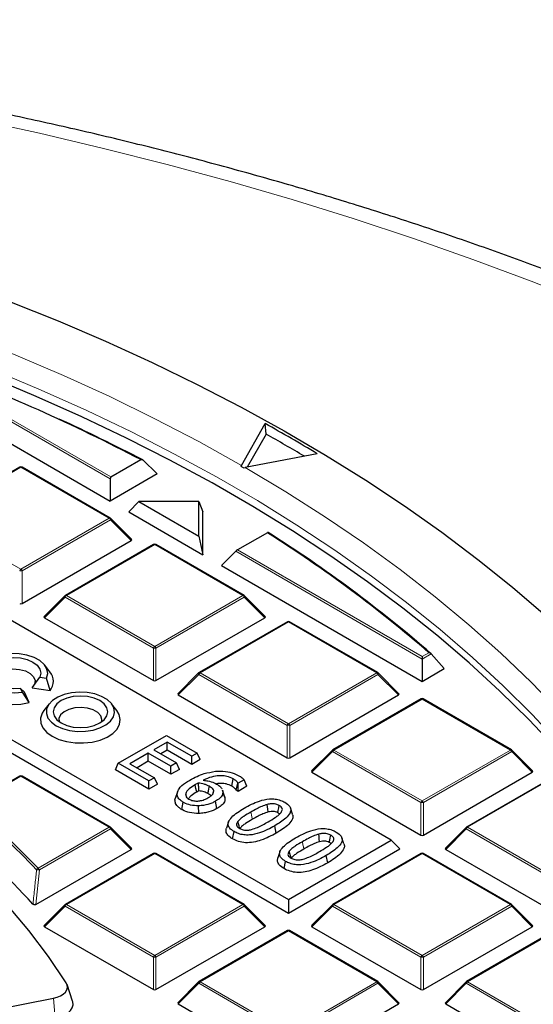
# Model space of a CAD drawing. Units: millimetres. Extents: x -32 to 420, y -29 to 357.
# Drawn here: x 336 to 350, y 210 to 237 of the extents above; entities that cross this region are included whole.
import ezdxf

# ---------------------------------------------------------------- set-up
doc = ezdxf.new("R2010")
doc.units = ezdxf.units.MM

msp = doc.modelspace()

# ---------------------------------------------------------------- linework, layer by layer
at = {"color": 8, "linetype": 'Continuous', "lineweight": 18}
for p, q in [((338.7775, 224.6651), (333.7076, 227.5919)), ((333.7776, 227.6152), (338.8008, 224.7153)), ((336.3531, 224.9773), (333.9526, 223.5915)), ((338.7537, 223.5915), (336.3531, 224.9773)), ((333.9526, 223.5915), (336.3531, 222.2057)), ((336.3531, 222.2057), (338.7537, 223.5915)), ((338.7887, 223.548), (336.3881, 222.1621)), ((339.3486, 222.9881), (338.7887, 223.548)), ((339.9897, 222.878), (337.5891, 221.4922)), ((342.3903, 221.4922), (339.9897, 222.878)), ((347.2628, 219.7666), (342.1929, 222.6934)), ((342.2395, 222.7302), (347.2628, 219.8304)), ((336.3881, 222.1621), (336.3881, 221.279)), ((337.5541, 221.4486), (336.9942, 220.8887)), ((339.9547, 220.0628), (337.5541, 221.4486)), ((337.5891, 221.4922), (339.9897, 220.1063)), ((339.9897, 220.1063), (342.3903, 221.4922)), ((342.4253, 221.4486), (340.0247, 220.0628)), ((342.9852, 220.8887), (342.4253, 221.4486)), ((343.6262, 220.7787), (341.2256, 219.3928)), ((346.0268, 219.3928), (343.6262, 220.7787)), ((339.9547, 219.1797), (339.9547, 220.0628)), ((340.0247, 220.0628), (340.0247, 219.1797)), ((347.2628, 219.8304), (347.4482, 219.9374)), ((347.5118, 219.9104), (347.2628, 219.7666)), ((341.1907, 219.3493), (340.6308, 218.7894)), ((343.5912, 217.9635), (341.1907, 219.3493)), ((341.2256, 219.3928), (343.6262, 218.007)), ((343.6262, 218.007), (346.0268, 219.3928)), ((346.0618, 219.3493), (343.6612, 217.9635)), ((346.6217, 218.7894), (346.0618, 219.3493)), ((347.2628, 218.6793), (344.8622, 217.2935)), ((349.6634, 217.2935), (347.2628, 218.6793)), ((343.5912, 217.0803), (343.5912, 217.9635)), ((343.6612, 217.9635), (343.6612, 217.0803)), ((344.8272, 217.25), (344.2673, 216.6901)), ((347.2278, 215.8641), (344.8272, 217.25)), ((344.8622, 217.2935), (347.2628, 215.9077)), ((347.2628, 215.9077), (349.6634, 217.2935)), ((349.6984, 217.25), (347.2978, 215.8641)), ((350.2583, 216.6901), (349.6984, 217.25)), ((336.3531, 216.58), (334.9842, 215.7897)), ((338.7537, 215.1942), (336.3531, 216.58)), ((350.8067, 216.5265), (348.4987, 215.1942)), ((347.2278, 214.981), (347.2278, 215.8641)), ((347.2978, 215.8641), (347.2978, 214.981)), ((336.8201, 214.0779), (338.7537, 215.1942)), ((348.4987, 215.1942), (350.8993, 213.8083)), ((338.7887, 215.1506), (336.8551, 214.0344)), ((339.3486, 214.5907), (338.7887, 215.1506)), ((348.4638, 215.1506), (347.9039, 214.5907)), ((350.8643, 213.7648), (348.4638, 215.1506)), ((339.9897, 214.4807), (337.5891, 213.0948)), ((342.3903, 213.0948), (339.9897, 214.4807)), ((347.2628, 214.4807), (344.8622, 213.0948)), ((349.6634, 213.0948), (347.2628, 214.4807)), ((336.8551, 214.0344), (336.7591, 213.0958)), ((337.5541, 213.0513), (336.9942, 212.4914)), ((339.9547, 211.6655), (337.5541, 213.0513)), ((337.5891, 213.0948), (339.9897, 211.709)), ((339.9897, 211.709), (342.3903, 213.0948)), ((342.4253, 213.0513), (340.0247, 211.6655)), ((342.9852, 212.4914), (342.4253, 213.0513)), ((344.8272, 213.0513), (344.2673, 212.4914)), ((347.2278, 211.6655), (344.8272, 213.0513)), ((344.8622, 213.0948), (347.2628, 211.709)), ((347.2628, 211.709), (349.6634, 213.0948)), ((349.6984, 213.0513), (347.2978, 211.6655)), ((350.2583, 212.4914), (349.6984, 213.0513)), ((343.6262, 212.3813), (341.2256, 210.9955)), ((346.0268, 210.9955), (343.6262, 212.3813)), ((350.8993, 212.3813), (348.4987, 210.9955)), ((339.9547, 210.7823), (339.9547, 211.6655)), ((340.0247, 211.6655), (340.0247, 210.7823)), ((347.2278, 210.7823), (347.2278, 211.6655)), ((347.2978, 211.6655), (347.2978, 210.7823)), ((341.1907, 210.952), (340.6308, 210.392)), ((343.5912, 209.5661), (341.1907, 210.952)), ((341.2256, 210.9955), (343.6262, 209.6097)), ((343.6262, 209.6097), (346.0268, 210.9955)), ((346.0618, 210.952), (343.6612, 209.5661)), ((346.6217, 210.392), (346.0618, 210.952)), ((348.4638, 210.952), (347.9039, 210.392)), ((350.8643, 209.5661), (348.4638, 210.952)), ((348.4987, 210.9955), (350.8993, 209.6097)), ((337.2351, 210.548), (337.2843, 209.9977))]:
    msp.add_line(p, q, dxfattribs=at)
at = {"color": 7, "linetype": 'Continuous', "lineweight": 25}
for p, q in [((346.4234, 214.8442), (325.4435, 226.9557)), ((333.3227, 227.2069), (338.7775, 224.0579)), ((342.346, 225.0303), (342.995, 226.1635)), ((343.0178, 225.8772), (342.995, 226.1635)), ((343.0178, 225.8772), (342.5055, 224.9828)), ((322.6463, 225.3409), (343.6262, 213.2294)), ((344.4099, 225.3475), (342.4475, 224.9717)), ((322.413, 225.1076), (343.6262, 212.8615)), ((338.8008, 224.7153), (339.6158, 225.1858)), ((340.0573, 224.7967), (339.6631, 225.1763)), ((336.3246, 224.9802), (333.924, 223.5943)), ((338.7823, 223.5943), (336.3817, 224.9802)), ((342.346, 225.0303), (342.3331, 225.0059)), ((342.4077, 224.9629), (342.4475, 224.9717)), ((340.0573, 224.7967), (338.7775, 224.0579)), ((338.7775, 224.6651), (338.7775, 224.0579)), ((339.5598, 224.05), (339.2826, 223.7664)), ((339.5598, 224.05), (341.1881, 223.11)), ((341.1881, 224.05), (339.5598, 224.05)), ((341.1881, 223.11), (341.1881, 224.05)), ((341.1881, 224.05), (341.3029, 223.7664)), ((339.2826, 223.7664), (341.3029, 222.6001)), ((341.3029, 222.6001), (341.3029, 223.7664)), ((339.3576, 223.0217), (338.7941, 223.5852)), ((343.0545, 223.2007), (342.2395, 222.7302)), ((336.3881, 221.279), (339.3486, 222.9881)), ((341.1881, 223.11), (341.3029, 222.6001)), ((339.9611, 222.8808), (337.5605, 221.495)), ((342.4188, 221.495), (340.0183, 222.8808)), ((341.808, 222.3085), (342.1929, 222.6934)), ((341.808, 222.3085), (347.2628, 219.1595)), ((337.5487, 221.4859), (336.9852, 220.9224)), ((342.9942, 220.9224), (342.4307, 221.4859)), ((336.9942, 220.8887), (339.9547, 219.1797)), ((340.0247, 219.1797), (342.9852, 220.8887)), ((343.5977, 220.7815), (341.1971, 219.3957)), ((346.0554, 219.3957), (343.6548, 220.7815)), ((347.2628, 219.8304), (347.2628, 219.7666)), ((347.2628, 219.7666), (347.2628, 219.1595)), ((347.5118, 219.9104), (347.8613, 219.505)), ((337.1419, 219.4152), (336.9988, 219.6)), ((347.2628, 219.1595), (347.8613, 219.505)), ((336.6561, 218.9877), (336.8687, 219.2702)), ((336.8687, 219.2702), (337.048, 219.2424)), ((337.1479, 218.9117), (337.048, 219.2424)), ((341.1852, 219.3866), (340.6217, 218.8231)), ((346.6307, 218.8231), (346.0672, 219.3866)), ((336.3914, 218.8634), (336.3434, 218.9669)), ((336.4487, 218.868), (336.3434, 218.9669)), ((336.6561, 218.9877), (337.1479, 218.9117)), ((336.5804, 218.5841), (336.3914, 218.8634)), ((336.5804, 218.5841), (336.4487, 218.868)), ((340.6308, 218.7894), (343.5912, 217.0803)), ((343.6612, 217.0803), (346.6217, 218.7894)), ((347.2342, 218.6822), (344.8336, 217.2963)), ((349.6919, 217.2963), (347.2914, 218.6822)), ((337.1217, 218.5503), (336.9786, 218.3656)), ((338.9601, 218.3656), (338.8171, 218.5503)), ((339.0009, 216.9313), (340.3141, 217.6893)), ((340.3141, 217.6893), (341.1452, 217.2095)), ((340.3307, 217.507), (339.965, 217.2959)), ((340.9956, 217.1232), (340.3307, 217.507)), ((340.3307, 217.2852), (340.3307, 217.507)), ((339.8154, 217.2095), (339.3167, 216.9217)), ((340.4304, 216.8545), (339.8154, 217.2095)), ((339.8154, 216.9877), (339.8154, 217.2095)), ((339.965, 217.2959), (340.5801, 216.9408)), ((340.3307, 217.2852), (340.1572, 217.185)), ((340.9956, 216.9013), (340.3307, 217.2852)), ((341.1452, 217.2095), (340.9956, 217.1232)), ((340.9956, 216.9013), (340.9956, 217.1232)), ((341.2264, 217.0346), (341.1452, 217.2095)), ((344.8218, 217.2872), (344.2583, 216.7237)), ((350.2673, 216.7237), (349.7038, 217.2872)), ((338.9197, 216.7563), (339.0009, 216.9313)), ((339.832, 216.4514), (339.0009, 216.9313)), ((339.3167, 216.9217), (339.9816, 216.5378)), ((339.8154, 216.9877), (339.5089, 216.8107)), ((340.4304, 216.6326), (339.8154, 216.9877)), ((340.5801, 216.9408), (340.4304, 216.8545)), ((340.4304, 216.6326), (340.4304, 216.8545)), ((340.6613, 216.7659), (340.5801, 216.9408)), ((341.2264, 217.0346), (340.9956, 216.9013)), ((336.3246, 216.5828), (334.9557, 215.7926)), ((338.7823, 215.197), (336.3817, 216.5828)), ((339.832, 216.2296), (338.9197, 216.7563)), ((339.9816, 216.5378), (339.832, 216.4514)), ((340.0628, 216.3628), (339.9816, 216.5378)), ((340.6613, 216.7659), (340.4304, 216.6326)), ((342.0858, 216.3103), (342.1264, 216.5088)), ((344.2673, 216.6901), (347.2278, 214.981)), ((347.2978, 214.981), (350.2583, 216.6901)), ((350.7781, 216.5293), (348.4702, 215.197)), ((339.832, 216.2296), (339.832, 216.4514)), ((340.0628, 216.3628), (339.832, 216.2296)), ((342.2042, 216.2036), (342.2545, 216.3964)), ((342.2623, 216.3919), (342.2545, 216.3964)), ((342.4269, 216.487), (342.2623, 216.3919)), ((342.2623, 216.1701), (342.2623, 216.3919)), ((342.4979, 216.3061), (342.2623, 216.1701)), ((342.4979, 216.3061), (342.4269, 216.487)), ((340.5408, 215.936), (340.5982, 216.1096)), ((341.8325, 216.2059), (341.8431, 216.1781)), ((341.9001, 216.007), (341.8431, 216.1781)), ((341.8891, 216.0374), (341.9001, 216.007)), ((342.2623, 216.1701), (342.2042, 216.2036)), ((340.7263, 215.6749), (340.7667, 215.8735)), ((341.1861, 215.5692), (341.1847, 215.7773)), ((341.6834, 215.7015), (341.6428, 215.9)), ((343.7375, 215.5496), (343.6812, 215.7183)), ((339.3576, 214.6244), (338.7941, 215.1879)), ((341.9968, 215.3375), (341.9404, 215.1688)), ((343.296, 215.0357), (343.2554, 215.2341)), ((348.4583, 215.1879), (347.8948, 214.6244)), ((342.1087, 214.8769), (342.1492, 215.0754)), ((345.1372, 214.7416), (345.0808, 214.9103)), ((343.6262, 213.2294), (346.4234, 214.8442)), ((346.4234, 214.8442), (346.6567, 214.6109)), ((336.7591, 213.0958), (339.3486, 214.5907)), ((339.9611, 214.4835), (337.5605, 213.0977)), ((342.4188, 213.0977), (340.0183, 214.4835)), ((343.3964, 214.5295), (343.3401, 214.3608)), ((343.6262, 212.8615), (346.6567, 214.6109)), ((344.6957, 214.2277), (344.6551, 214.4262)), ((347.2342, 214.4835), (344.8336, 213.0977)), ((349.6919, 213.0977), (347.2914, 214.4835)), ((347.9039, 214.5907), (350.8643, 212.8817)), ((343.5083, 214.0689), (343.5489, 214.2674)), ((337.5487, 213.0886), (336.9852, 212.525)), ((342.9942, 212.525), (342.4307, 213.0886)), ((343.6262, 213.2294), (343.6262, 212.8615)), ((344.8218, 213.0886), (344.2583, 212.525)), ((350.2673, 212.525), (349.7038, 213.0886)), ((336.9942, 212.4914), (339.9547, 210.7823)), ((340.0247, 210.7823), (342.9852, 212.4914)), ((344.2673, 212.4914), (347.2278, 210.7823)), ((347.2978, 210.7823), (350.2583, 212.4914)), ((343.5977, 212.3841), (341.1971, 210.9983)), ((346.0554, 210.9983), (343.6548, 212.3841)), ((350.8708, 212.3841), (348.4702, 210.9983)), ((337.7561, 210.4663), (337.6058, 210.9162)), ((341.1852, 210.9892), (340.6217, 210.4257)), ((346.6307, 210.4257), (346.0672, 210.9892)), ((348.4583, 210.9892), (347.8948, 210.4257)), ((331.9577, 209.5139), (337.2351, 210.548)), ((340.6308, 210.392), (343.5912, 208.683)), ((343.6612, 208.683), (346.6217, 210.392)), ((347.9039, 210.392), (350.8643, 208.683))]:
    msp.add_line(p, q, dxfattribs=at)
at = {"color": 8, "linetype": 'Continuous', "lineweight": 18, "flags": 128}
for points in [[(351.785, 229.4238), (350.2262, 230.0387), (348.6396, 230.6294), (347.0263, 231.1956), (345.3876, 231.7368), (343.7246, 232.2527), (342.0384, 232.7429), (340.3302, 233.2071), (338.6013, 233.6449), (336.8528, 234.056), (335.086, 234.4402)], [(312.4148, 233.2423), (314.012, 233.1311), (315.6022, 232.9901), (317.1836, 232.8194), (318.7546, 232.6194), (320.3136, 232.3901), (321.8589, 232.1317), (323.3889, 231.8447), (324.902, 231.5292), (326.3967, 231.1857), (327.8713, 230.8144), (329.3243, 230.4157), (330.7543, 229.9901), (332.1596, 229.538), (333.5388, 229.0599), (334.8906, 228.5563), (336.2134, 228.0277), (337.5058, 227.4747), (338.7666, 226.8978), (339.9945, 226.2977), (341.188, 225.675), (342.346, 225.0303)], [(351.0018, 217.4585), (350.2553, 218.257), (349.4651, 219.0415), (348.6319, 219.8109), (347.7567, 220.5647), (346.8403, 221.3019), (345.8836, 222.0219), (344.8877, 222.7239), (343.8534, 223.4073), (342.782, 224.0712), (341.6744, 224.7151), (340.5318, 225.3383), (339.3554, 225.9401), (338.1463, 226.5199), (336.9058, 227.0772), (335.6351, 227.6114)], [(342.4475, 224.9717), (343.5587, 224.308), (344.6324, 223.624), (345.6673, 222.9204), (346.6626, 222.198), (347.6171, 221.4575), (348.5299, 220.6996), (349.3999, 219.9252), (350.2264, 219.135), (351.0084, 218.3299)], [(338.7941, 223.5852), (338.7956, 223.5834), (338.7974, 223.5794), (338.798, 223.5744), (338.7974, 223.5685), (338.7956, 223.5621), (338.7927, 223.5552), (338.7887, 223.548)], [(337.5541, 221.4486), (337.5501, 221.4558), (337.5472, 221.4628), (337.5454, 221.4692), (337.5448, 221.475), (337.5454, 221.48), (337.5472, 221.4841), (337.5487, 221.4859)], [(342.4307, 221.4859), (342.4322, 221.4841), (342.4339, 221.48), (342.4345, 221.475), (342.4339, 221.4692), (342.4322, 221.4628), (342.4292, 221.4558), (342.4253, 221.4486)], [(341.1907, 219.3493), (341.1867, 219.3565), (341.1838, 219.3634), (341.182, 219.3699), (341.1814, 219.3757), (341.182, 219.3807), (341.1838, 219.3848), (341.1852, 219.3866)], [(346.0672, 219.3866), (346.0687, 219.3848), (346.0705, 219.3807), (346.0711, 219.3757), (346.0705, 219.3699), (346.0687, 219.3634), (346.0658, 219.3565), (346.0618, 219.3493)], [(344.8272, 217.25), (344.8232, 217.2572), (344.8203, 217.2641), (344.8185, 217.2705), (344.8179, 217.2763), (344.8185, 217.2814), (344.8203, 217.2854), (344.8218, 217.2872)], [(349.7038, 217.2872), (349.7053, 217.2854), (349.707, 217.2814), (349.7076, 217.2763), (349.707, 217.2705), (349.7053, 217.2641), (349.7023, 217.2572), (349.6984, 217.25)], [(342.6462, 215.4091), (342.634, 215.4686), (342.6218, 215.5281), (342.6056, 215.6075)], [(338.7941, 215.1879), (338.7956, 215.1861), (338.7974, 215.182), (338.798, 215.177), (338.7974, 215.1712), (338.7956, 215.1647), (338.7927, 215.1578), (338.7887, 215.1506)], [(348.4638, 215.1506), (348.4598, 215.1578), (348.4569, 215.1647), (348.4551, 215.1712), (348.4545, 215.177), (348.4551, 215.182), (348.4569, 215.1861), (348.4583, 215.1879)], [(344.0458, 214.6011), (344.0336, 214.6606), (344.0215, 214.7201), (344.0052, 214.7995)], [(336.3987, 214.5075), (336.6075, 214.2977), (336.8201, 214.0779)], [(337.5541, 213.0513), (337.5501, 213.0585), (337.5472, 213.0654), (337.5454, 213.0719), (337.5448, 213.0777), (337.5454, 213.0827), (337.5472, 213.0868), (337.5487, 213.0886)], [(342.4307, 213.0886), (342.4322, 213.0868), (342.4339, 213.0827), (342.4345, 213.0777), (342.4339, 213.0719), (342.4322, 213.0654), (342.4292, 213.0585), (342.4253, 213.0513)], [(344.8272, 213.0513), (344.8232, 213.0585), (344.8203, 213.0654), (344.8185, 213.0719), (344.8179, 213.0777), (344.8185, 213.0827), (344.8203, 213.0868), (344.8218, 213.0886)], [(349.7038, 213.0886), (349.7053, 213.0868), (349.707, 213.0827), (349.7076, 213.0777), (349.707, 213.0719), (349.7053, 213.0654), (349.7023, 213.0585), (349.6984, 213.0513)], [(341.1907, 210.952), (341.1867, 210.9592), (341.1838, 210.9661), (341.182, 210.9725), (341.1814, 210.9783), (341.182, 210.9834), (341.1838, 210.9874), (341.1852, 210.9892)], [(346.0672, 210.9892), (346.0687, 210.9874), (346.0705, 210.9834), (346.0711, 210.9783), (346.0705, 210.9725), (346.0687, 210.9661), (346.0658, 210.9592), (346.0618, 210.952)], [(348.4638, 210.952), (348.4598, 210.9592), (348.4569, 210.9661), (348.4551, 210.9725), (348.4545, 210.9783), (348.4551, 210.9834), (348.4569, 210.9874), (348.4583, 210.9892)]]:
    msp.add_lwpolyline(points, dxfattribs=at)
at = {"color": 7, "linetype": 'Continuous', "lineweight": 25, "flags": 128}
for points in [[(336.0414, 229.4851), (337.3628, 228.9564), (338.6552, 228.4042), (339.9171, 227.8291), (341.1475, 227.2316), (342.345, 226.6123), (343.5087, 225.9719), (344.6373, 225.3108), (345.7297, 224.6298), (346.7849, 223.9295), (347.8018, 223.2106), (348.7795, 222.4738), (349.7171, 221.7198), (350.6136, 220.9493)], [(350.9221, 217.3134), (350.1708, 218.1104), (349.3759, 218.8932), (348.5381, 219.661), (347.6583, 220.413), (346.7374, 221.1484), (345.7764, 221.8665), (344.7762, 222.5665), (343.7378, 223.2477), (342.6623, 223.9095), (341.5508, 224.5511), (340.4045, 225.172), (339.2244, 225.7714), (338.0118, 226.3488), (336.768, 226.9036), (335.4941, 227.4352)], [(337.048, 219.2424), (337.0794, 219.3684), (337.0585, 219.4951), (336.9863, 219.6154), (336.8671, 219.7224), (336.7076, 219.8103), (336.5166, 219.8739), (336.3051, 219.9098), (336.0849, 219.9158), (335.8684, 219.8917), (335.6678, 219.8389), (335.4945, 219.7602), (335.3582, 219.6601), (335.2666, 219.5444), (335.2249, 219.4194), (335.2354, 219.2923), (335.2975, 219.1701), (335.4077, 219.0599), (335.5599, 218.9678), (335.7454, 218.899), (335.9537, 218.8573), (336.1732, 218.8452), (336.3914, 218.8634)], [(336.3434, 218.9669), (336.1511, 218.9523), (335.9588, 218.9669), (335.7797, 219.0098), (335.6258, 219.0779), (335.5078, 219.1667), (335.4336, 219.2702), (335.4083, 219.3811), (335.4336, 219.4921), (335.5078, 219.5956), (335.6258, 219.6844), (335.7797, 219.7525), (335.9588, 219.7954), (336.1511, 219.81), (336.3434, 219.7954), (336.5225, 219.7525), (336.6764, 219.6844), (336.7944, 219.5956), (336.8687, 219.4921), (336.894, 219.3811), (336.8687, 219.2702)], [(335.5703, 219.1137), (335.5651, 219.1681), (335.5965, 219.2689), (335.6786, 219.3598), (335.8042, 219.4323), (335.9616, 219.4797), (336.1363, 219.4978), (336.3124, 219.4848), (336.4738, 219.442), (336.6055, 219.3733), (336.6955, 219.2849), (336.7356, 219.1851), (336.722, 219.0829), (336.6862, 219.0214)], [(335.1604, 219.4152), (335.0951, 219.3041), (335.0659, 219.1669), (335.0895, 219.0294), (335.1648, 218.8982), (335.288, 218.7797), (335.4532, 218.6797), (335.6524, 218.6031), (335.8759, 218.5535), (336.1127, 218.5334), (336.3515, 218.5438), (336.5804, 218.5841)], [(337.3128, 217.9524), (337.4819, 217.8752), (337.6773, 217.8226), (337.8885, 217.7975), (338.104, 217.8011), (338.3122, 217.8333), (338.502, 217.8924), (338.663, 217.9751), (338.7867, 218.0771), (338.8663, 218.1927), (338.8976, 218.3159), (338.8788, 218.4399), (338.811, 218.558), (338.6978, 218.664), (338.5453, 218.752), (338.3618, 218.8173), (338.1572, 218.8565), (337.9424, 218.8673), (337.7291, 218.8493), (337.5287, 218.8033), (337.3521, 218.7319), (337.2087, 218.6389), (337.1064, 218.5294), (337.0506, 218.4092), (337.0443, 218.2848), (337.0879, 218.1629), (337.1791, 218.0501), (337.3128, 217.9524)], [(337.4441, 218.0282), (337.598, 217.9601), (337.7771, 217.9172), (337.9694, 217.9026), (338.1616, 217.9172), (338.3408, 217.9601), (338.4947, 218.0282), (338.6127, 218.1171), (338.6869, 218.2205), (338.7122, 218.3315), (338.6869, 218.4425), (338.6127, 218.5459), (338.4947, 218.6347), (338.3408, 218.7029), (338.1616, 218.7457), (337.9694, 218.7603), (337.7771, 218.7457), (337.598, 218.7029), (337.4441, 218.6347), (337.3261, 218.5459), (337.2518, 218.4425), (337.2265, 218.3315), (337.2518, 218.2205), (337.3261, 218.1171), (337.4441, 218.0282)], [(338.5501, 218.0641), (338.5551, 218.1225), (338.5226, 218.2216), (338.441, 218.3108), (338.3174, 218.3821), (338.163, 218.4292), (337.9913, 218.448), (337.8177, 218.4367), (337.6575, 218.3964), (337.5251, 218.3306), (337.4321, 218.2452), (337.3869, 218.1477), (337.3886, 218.0641)], [(336.9786, 218.3656), (336.9319, 218.2937), (336.8877, 218.1607), (336.894, 218.0253), (336.9507, 217.8938), (337.0549, 217.7724), (337.202, 217.6668)], [(337.202, 217.6668), (337.3849, 217.582), (337.5951, 217.5218), (337.8229, 217.4891), (338.0575, 217.4854), (338.2879, 217.5109), (338.5035, 217.5645), (338.6941, 217.6435), (338.8508, 217.7443), (338.9663, 217.8623), (339.0352, 217.9918), (339.0543, 218.1268), (339.0226, 218.261), (338.9601, 218.3656)], [(337.5819, 210.9658), (337.1005, 211.6816), (336.5684, 212.3853), (335.9865, 213.0757), (335.3558, 213.7517), (334.6775, 214.4122), (333.9525, 215.0559), (333.1823, 215.6819), (332.368, 216.289), (331.5111, 216.8762), (330.613, 217.4426)], [(341.1326, 216.1513), (341.1122, 216.2505), (341.0919, 216.3497)], [(341.4391, 216.1079), (341.4521, 216.171), (341.4661, 216.2386), (341.48, 216.3062)], [(340.6158, 216.1796), (340.588, 216.0962), (340.5602, 216.0129)], [(340.8623, 216.0047), (340.8616, 216.0066), (340.833, 216.0952)], [(341.5667, 216.0929), (341.5771, 216.1249), (341.5966, 216.1855)], [(341.8913, 216.0377), (341.8632, 216.122), (341.835, 216.2063)], [(343.0756, 215.6087), (343.067, 215.6832), (343.0596, 215.7486), (343.0521, 215.814)], [(343.3387, 215.587), (343.3518, 215.6509), (343.3656, 215.7182), (343.3793, 215.7855)], [(342.2996, 215.1786), (342.2857, 215.2286), (342.2685, 215.2907), (342.2513, 215.3529)], [(344.4752, 214.8007), (344.4667, 214.8752), (344.4592, 214.9406), (344.4517, 215.006)], [(344.7384, 214.779), (344.7514, 214.8429), (344.7652, 214.9102), (344.779, 214.9775)], [(343.6992, 214.3706), (343.6854, 214.4206), (343.6682, 214.4827), (343.651, 214.5449)], [(337.2351, 210.548), (337.3367, 210.5747), (337.4271, 210.6125), (337.5028, 210.6598), (337.5608, 210.7148), (337.5988, 210.7754), (337.6153, 210.8391), (337.6096, 210.9034), (337.5819, 210.9658)], [(337.2843, 209.9977), (337.4136, 210.0317), (337.5287, 210.0797), (337.6251, 210.14), (337.6989, 210.21), (337.7472, 210.2871), (337.7682, 210.3682), (337.7609, 210.4501), (337.7561, 210.4663)]]:
    msp.add_lwpolyline(points, dxfattribs=at)
at = {"color": 7, "linetype": 'Continuous', "lineweight": 25}
for centre, radius, start, end in [((314.6698, 177.1575), 54.1204, 62.55261, 69.11549), ((315.9381, 179.6997), 51.2932, 62.44911, 65.27058), ((319.3974, 183.6119), 48.6569, 59.06532, 60.98876), ((319.2455, 183.1518), 48.8936, 59.50125, 60.90861), ((336.3531, 224.9307), 0.0571, 60.00269, 119.99731), ((318.9537, 184.3814), 46.8716, 59.97445, 60.07964), ((338.7537, 223.5448), 0.0571, 44.99845, 60.00269), ((323.0583, 191.6882), 37.3214, 49.19316, 57.60284), ((323.0821, 191.6635), 37.3457, 49.1446, 57.6262), ((339.9897, 222.8313), 0.0571, 60.00269, 119.99731), ((337.5891, 221.4455), 0.0571, 119.99731, 135.00155), ((342.3903, 221.4455), 0.0571, 44.99845, 60.00269), ((343.6262, 220.732), 0.0571, 60.00269, 119.99731), ((336.838, 219.1598), 0.397, 321.3132, 40.05249), ((341.2256, 219.3462), 0.0571, 119.99731, 135.00155), ((346.0268, 219.3462), 0.0571, 44.99845, 60.00269), ((347.2628, 218.6327), 0.0571, 60.00269, 119.99731), ((344.8622, 217.2468), 0.0571, 119.99731, 135.00155), ((349.6634, 217.2468), 0.0571, 44.99845, 60.00269), ((336.3531, 216.5333), 0.0571, 60.00269, 119.99731), ((320.8587, 198.7875), 22.1045, 45.3299, 50.28001), ((320.9559, 198.6072), 21.3863, 42.67129, 50.95108), ((338.7537, 215.1475), 0.0571, 44.99845, 60.00269), ((348.4987, 215.1475), 0.0571, 119.99731, 135.00155), ((339.9897, 214.434), 0.0571, 60.00269, 119.99731), ((347.2628, 214.434), 0.0571, 60.00269, 119.99731), ((337.5891, 213.0482), 0.0571, 119.99731, 135.00155), ((342.3903, 213.0482), 0.0571, 44.99845, 60.00269), ((344.8622, 213.0482), 0.0571, 119.99731, 135.00155), ((349.6634, 213.0482), 0.0571, 44.99845, 60.00269), ((343.6262, 212.3347), 0.0571, 60.00269, 119.99731), ((341.2256, 210.9488), 0.0571, 119.99731, 135.00155), ((346.0268, 210.9488), 0.0571, 44.99845, 60.00269), ((348.4987, 210.9488), 0.0571, 119.99731, 135.00155)]:
    msp.add_arc(centre, radius, start, end, dxfattribs=at)
at = {"color": 8, "linetype": 'Continuous', "lineweight": 18}
for centre, radius, start, end in [((336.3364, 224.9538), 0.0289, 54.53278, 114.15676), ((336.3699, 224.9538), 0.0289, 65.84324, 125.46722), ((338.7705, 223.568), 0.0289, 65.84324, 125.46722), ((338.7064, 223.5176), 0.0877, 20.22711, 57.36203), ((339.9729, 222.8545), 0.0289, 54.53278, 114.15676), ((340.0064, 222.8545), 0.0289, 65.84324, 125.46722), ((336.4004, 222.1318), 0.0877, 122.63797, 159.77289), ((336.3531, 221.4386), 0.7244, 87.23102, 92.76898), ((336.3058, 222.1318), 0.0877, 20.22711, 57.36203), ((337.6364, 221.4183), 0.0877, 122.63797, 159.77289), ((337.5723, 221.4687), 0.0289, 54.53278, 114.15676), ((342.407, 221.4687), 0.0289, 65.84324, 125.46722), ((342.343, 221.4183), 0.0877, 20.22711, 57.36203), ((343.6095, 220.7551), 0.0289, 54.53278, 114.15676), ((343.643, 220.7551), 0.0289, 65.84324, 125.46722), ((340.037, 220.0325), 0.0877, 122.63797, 159.77289), ((339.9897, 219.3393), 0.7244, 87.23102, 92.76898), ((339.9424, 220.0325), 0.0877, 20.22711, 57.36203), ((341.2729, 219.319), 0.0877, 122.63797, 159.77289), ((341.2089, 219.3693), 0.0289, 54.53278, 114.15676), ((346.0436, 219.3693), 0.0289, 65.84324, 125.46722), ((345.9795, 219.319), 0.0877, 20.22711, 57.36203), ((347.246, 218.6558), 0.0289, 54.53278, 114.15676), ((347.2795, 218.6558), 0.0289, 65.84324, 125.46722), ((343.6735, 217.9331), 0.0877, 122.63797, 159.77289), ((343.6262, 217.24), 0.7244, 87.23102, 92.76898), ((343.5789, 217.9331), 0.0877, 20.22711, 57.36203), ((344.9095, 217.2196), 0.0877, 122.63797, 159.77289), ((344.8454, 217.27), 0.0289, 54.53278, 114.15676), ((349.6801, 217.27), 0.0289, 65.84324, 125.46722), ((349.6161, 217.2196), 0.0877, 20.22711, 57.36203), ((336.3364, 216.5565), 0.0289, 54.53278, 114.15676), ((336.3699, 216.5565), 0.0289, 65.84324, 125.46722), ((321.0504, 199.0132), 21.752, 43.69851, 50.30427), ((347.3101, 215.8338), 0.0877, 122.63797, 159.77289), ((347.2628, 215.1406), 0.7244, 87.23102, 92.76898), ((347.2155, 215.8338), 0.0877, 20.22711, 57.36203), ((338.7705, 215.1706), 0.0289, 65.84324, 125.46722), ((338.7064, 215.1203), 0.0877, 20.22711, 57.36203), ((348.546, 215.1203), 0.0877, 122.63797, 159.77289), ((348.482, 215.1706), 0.0289, 54.53278, 114.15676), ((339.9729, 214.4571), 0.0289, 54.53278, 114.15676), ((340.0064, 214.4571), 0.0289, 65.84324, 125.46722), ((347.246, 214.4571), 0.0289, 54.53278, 114.15676), ((347.2795, 214.4571), 0.0289, 65.84324, 125.46722), ((336.8446, 214.0054), 0.0765, 108.65238, 152.42873), ((336.7894, 213.7153), 0.3258, 78.37181, 92.2333), ((336.7728, 214.004), 0.0877, 20.22711, 57.36203), ((337.6364, 213.021), 0.0877, 122.63797, 159.77289), ((337.5723, 213.0713), 0.0289, 54.53278, 114.15676), ((342.407, 213.0713), 0.0289, 65.84324, 125.46722), ((342.343, 213.021), 0.0877, 20.22711, 57.36203), ((344.9095, 213.021), 0.0877, 122.63797, 159.77289), ((344.8454, 213.0713), 0.0289, 54.53278, 114.15676), ((349.6801, 213.0713), 0.0289, 65.84324, 125.46722), ((349.6161, 213.021), 0.0877, 20.22711, 57.36203), ((343.6095, 212.3578), 0.0289, 54.53278, 114.15676), ((343.643, 212.3578), 0.0289, 65.84324, 125.46722), ((340.037, 211.6351), 0.0877, 122.63797, 159.77289), ((339.9424, 211.6351), 0.0877, 20.22711, 57.36203), ((347.3101, 211.6351), 0.0877, 122.63797, 159.77289), ((347.2155, 211.6351), 0.0877, 20.22711, 57.36203), ((339.9897, 210.942), 0.7244, 87.23102, 92.76898), ((347.2628, 210.942), 0.7244, 87.23102, 92.76898), ((341.2729, 210.9216), 0.0877, 122.63797, 159.77289), ((341.2089, 210.972), 0.0289, 54.53278, 114.15676), ((346.0436, 210.972), 0.0289, 65.84324, 125.46722), ((345.9795, 210.9216), 0.0877, 20.22711, 57.36203), ((348.546, 210.9216), 0.0877, 122.63797, 159.77289), ((348.482, 210.972), 0.0289, 54.53278, 114.15676)]:
    msp.add_arc(centre, radius, start, end, dxfattribs=at)
at = {"color": 7, "linetype": 'Continuous', "lineweight": 25}
for centre, major_axis, ratio, start_param, end_param in [((338.8242, 224.6552), (-0.0141, 0.0637), 0.6978876, 0.2171829, 1.2643805), ((339.2903, 223.0083), (0.0738, 0), 0.4471651, 5.6241273, 6.9422433), ((342.2162, 222.697), (0.0459, 0.0393), 0.2184431, 0.8620853, 1.9092828), ((336.3531, 221.3127), (0.0571, 0), 0.7452752, 4.0533309, 5.371447), ((337.0525, 220.9089), (0.0738, 0), 0.4471651, 2.4825346, 3.8006507), ((342.9268, 220.9089), (0.0738, 0), 0.4471651, 5.6241273, 6.9422433), ((339.9897, 219.2133), (0.0571, 0), 0.7452752, 4.0533309, 5.371447), ((340.6891, 218.8096), (0.0738, 0), 0.4471651, 2.4825346, 3.8006507), ((346.5634, 218.8096), (0.0738, 0), 0.4471651, 5.6241273, 6.9422433), ((343.6262, 217.114), (0.0571, 0), 0.7452752, 4.0533309, 5.371447), ((344.3256, 216.7103), (0.0738, 0), 0.4471651, 2.4825346, 3.8006507), ((350.1999, 216.7103), (0.0738, 0), 0.4471651, 5.6241273, 6.9422433), ((347.2628, 215.0147), (0.0571, 0), 0.7452752, 4.0533309, 5.371447), ((339.2903, 214.6109), (0.0738, 0), 0.4471651, 5.6241273, 6.9422433), ((347.9622, 214.6109), (0.0738, 0), 0.4471651, 2.4825346, 3.8006507), ((337.0525, 212.5116), (0.0738, 0), 0.4471651, 2.4825346, 3.8006507), ((342.9268, 212.5116), (0.0738, 0), 0.4471651, 5.6241273, 6.9422433), ((344.3256, 212.5116), (0.0738, 0), 0.4471651, 2.4825346, 3.8006507), ((350.1999, 212.5116), (0.0738, 0), 0.4471651, 5.6241273, 6.9422433), ((339.9897, 210.816), (0.0571, 0), 0.7452752, 4.0533309, 5.371447), ((347.2628, 210.816), (0.0571, 0), 0.7452752, 4.0533309, 5.371447), ((340.6891, 210.4122), (0.0738, 0), 0.4471651, 2.4825346, 3.8006507), ((346.5634, 210.4122), (0.0738, 0), 0.4471651, 5.6241273, 6.9422433), ((347.9622, 210.4122), (0.0738, 0), 0.4471651, 2.4825346, 3.8006507)]:
    msp.add_ellipse(centre, major_axis=major_axis, ratio=ratio, start_param=start_param, end_param=end_param, dxfattribs=at)
for points, knots in [([(385.9269, 191.4296), (385.9272, 191.446), (385.9347, 191.8423), (385.9076, 192.6188), (385.8421, 193.7577), (385.7264, 194.8948), (385.5672, 196.0294), (385.3627, 197.1609), (385.1134, 198.2889), (384.8193, 199.4129), (384.4805, 200.5323), (384.0968, 201.6464), (383.6685, 202.7547), (383.1954, 203.8567), (382.6778, 204.9515), (382.1158, 206.0386), (381.5094, 207.1172), (380.859, 208.1866), (380.1647, 209.246), (379.4269, 210.2947), (378.646, 211.3317), (377.8224, 212.3565), (376.9568, 213.368), (376.0495, 214.3657), (375.1014, 215.3486), (374.1131, 216.3161), (373.0853, 217.2674), (372.0188, 218.2018), (370.9145, 219.1187), (369.7732, 220.0174), (368.5958, 220.8974), (367.3831, 221.7582), (366.1361, 222.5991), (364.8558, 223.4198), (363.5429, 224.2197), (362.1986, 224.9984), (360.8237, 225.7556), (359.4191, 226.4909), (357.9859, 227.2038), (356.525, 227.8941), (355.0373, 228.5615), (353.5237, 229.2056), (351.9852, 229.8262), (350.4228, 230.4231), (348.8374, 230.9959), (347.23, 231.5445), (345.6016, 232.0685), (343.953, 232.5679), (342.2854, 233.0423), (340.5996, 233.4916), (338.8967, 233.9156), (337.1777, 234.314), (335.4436, 234.6869), (333.6953, 235.0339), (331.9339, 235.3549), (330.1605, 235.6499), (328.376, 235.9186), (326.5814, 236.161), (324.7779, 236.377), (322.9664, 236.5664), (321.148, 236.7292), (319.3237, 236.8653), (317.4946, 236.9747), (315.6618, 237.0573), (313.8262, 237.1131), (311.989, 237.1421), (310.1511, 237.1441), (308.3137, 237.1194), (306.4779, 237.0677), (304.6446, 236.9893), (302.8149, 236.8842), (300.9901, 236.7516), (299.2449, 236.6014), (298.112, 236.4822), (297.5827, 236.4265)], [0, 0, 0, 0, 0.0005737, 0.013921, 0.0272671, 0.0406183, 0.053982, 0.0673655, 0.0807756, 0.0942186, 0.1077002, 0.1212257, 0.1347993, 0.1484246, 0.1621043, 0.1758402, 0.189633, 0.2034828, 0.2173887, 0.231349, 0.2453615, 0.2594231, 0.2735305, 0.2876799, 0.3018672, 0.3160884, 0.3303392, 0.3446156, 0.3589136, 0.3732294, 0.3875596, 0.401901, 0.4162507, 0.4306061, 0.4449648, 0.4593249, 0.4736841, 0.4880411, 0.5023947, 0.5167441, 0.5310884, 0.545427, 0.5597596, 0.5740859, 0.5884056, 0.6027187, 0.6170251, 0.6313249, 0.6456182, 0.6599053, 0.6741862, 0.6884614, 0.702731, 0.7169953, 0.7312547, 0.7455096, 0.7597602, 0.774007, 0.7882503, 0.8024906, 0.8167281, 0.8309634, 0.8451967, 0.8594286, 0.8736593, 0.8878894, 0.9021191, 0.916349, 0.9305793, 0.9448104, 0.9590427, 0.9732767, 0.9875126, 1, 1, 1, 1]), ([(339.6158, 225.1858), (339.6183, 225.187), (339.6249, 225.1902), (339.6369, 225.1907), (339.6508, 225.1864), (339.659, 225.1797), (339.6631, 225.1763)], [0, 0, 0, 0, 0.163279, 0.4286418, 0.7127028, 1, 1, 1, 1]), ([(343.0784, 223.2046), (343.0781, 223.2058), (343.0772, 223.2086), (343.0702, 223.2083), (343.0609, 223.2043), (343.0554, 223.2012), (343.0545, 223.2007)], [0, 0, 0, 0, 0.2555525, 0.619662, 0.94057, 1, 1, 1, 1]), ([(347.5118, 219.9104), (347.5067, 219.9151), (347.4954, 219.9256), (347.4726, 219.9342), (347.456, 219.9369), (347.4484, 219.9374), (347.4482, 219.9374)], [0, 0, 0, 0, 0.3072852, 0.6798698, 0.9920094, 1, 1, 1, 1]), ([(340.9447, 216.4758), (341.0097, 216.5107), (341.131, 216.5759), (341.3588, 216.6665), (341.5377, 216.6965), (341.642, 216.714)], [0, 0, 0, 0, 0.3246489, 0.6058538, 1, 1, 1, 1]), ([(342.1264, 216.5088), (342.0708, 216.5352), (341.975, 216.5809), (341.7994, 216.5991), (341.616, 216.5847), (341.4499, 216.5358), (341.3475, 216.4885), (341.3083, 216.4704)], [0, 0, 0, 0, 0.2327861, 0.4008937, 0.5684587, 0.8348499, 1, 1, 1, 1]), ([(341.642, 216.714), (341.7328, 216.717), (341.9108, 216.723), (342.139, 216.6652), (342.2503, 216.6073), (342.2973, 216.5828)], [0, 0, 0, 0, 0.3751115, 0.7359642, 1, 1, 1, 1]), ([(342.2545, 216.3964), (342.2466, 216.4077), (342.2307, 216.4303), (342.189, 216.4687), (342.1507, 216.4932), (342.1264, 216.5088)], [0, 0, 0, 0, 0.2694676, 0.5382278, 1, 1, 1, 1]), ([(342.2973, 216.5828), (342.3125, 216.5738), (342.3444, 216.5547), (342.3901, 216.5235), (342.4146, 216.4992), (342.4269, 216.487)], [0, 0, 0, 0, 0.309651, 0.6525268, 1, 1, 1, 1]), ([(340.5982, 216.1096), (340.6115, 216.1542), (340.6439, 216.2623), (340.7901, 216.3819), (340.9054, 216.452), (340.9447, 216.4758)], [0, 0, 0, 0, 0.3163975, 0.7675498, 1, 1, 1, 1]), ([(341.0919, 216.3497), (341.0349, 216.3148), (340.9475, 216.2614), (340.8608, 216.1731), (340.8424, 216.1216), (340.833, 216.0952)], [0, 0, 0, 0, 0.4780386, 0.7322285, 1, 1, 1, 1]), ([(341.1792, 216.3958), (341.1715, 216.3921), (341.1562, 216.3846), (341.1265, 216.3696), (341.1056, 216.3576), (341.0919, 216.3497)], [0, 0, 0, 0, 0.2542297, 0.5084972, 1, 1, 1, 1]), ([(341.48, 216.3062), (341.4574, 216.318), (341.4127, 216.3414), (341.3127, 216.3745), (341.2316, 216.3875), (341.1792, 216.3958)], [0, 0, 0, 0, 0.2663273, 0.526498, 1, 1, 1, 1]), ([(341.1942, 216.1847), (341.1917, 216.2199), (341.1868, 216.2903), (341.1817, 216.3607), (341.1792, 216.3958)], [0, 0, 0, 0, 0.4999995, 1, 1, 1, 1]), ([(341.3083, 216.4704), (341.3519, 216.4653), (341.4596, 216.4527), (341.5843, 216.4155), (341.6514, 216.3792), (341.6709, 216.3687)], [0, 0, 0, 0, 0.32601264, 0.80495432, 1, 1, 1, 1]), ([(341.5966, 216.1855), (341.5909, 216.2029), (341.5812, 216.2327), (341.5346, 216.272), (341.5, 216.2937), (341.48, 216.3062)], [0, 0, 0, 0, 0.3715175, 0.637202, 1, 1, 1, 1]), ([(342.0858, 216.3103), (342.0378, 216.3334), (341.955, 216.3732), (341.8019, 216.3911), (341.7138, 216.382), (341.6698, 216.3774)], [0, 0, 0, 0, 0.4085101, 0.7047932, 1, 1, 1, 1]), ([(341.6709, 216.3687), (341.702, 216.3501), (341.7644, 216.3126), (341.8008, 216.2651), (341.8191, 216.2412)], [0, 0, 0, 0, 0.4978928, 1, 1, 1, 1]), ([(342.2042, 216.2036), (342.1968, 216.2151), (342.182, 216.238), (342.1424, 216.2742), (342.107, 216.2968), (342.0858, 216.3103)], [0, 0, 0, 0, 0.2861287, 0.5722496, 1, 1, 1, 1]), ([(340.7667, 215.8735), (340.74, 215.8905), (340.6737, 215.9327), (340.6059, 216.0142), (340.6007, 216.0789), (340.5982, 216.1096)], [0, 0, 0, 0, 0.2632444, 0.6512436, 1, 1, 1, 1]), ([(340.833, 216.0952), (340.8334, 216.0711), (340.834, 216.0342), (340.8725, 215.9885), (340.9025, 215.969), (340.9179, 215.9589)], [0, 0, 0, 0, 0.4767349, 0.7304631, 1, 1, 1, 1]), ([(341.1326, 216.1513), (341.0804, 216.119), (341.0007, 216.0697), (340.9289, 216.0036), (340.9156, 215.972), (340.9119, 215.9633)], [0, 0, 0, 0, 0.5771309, 0.8825619, 1, 1, 1, 1]), ([(340.9179, 215.9589), (340.9525, 215.9427), (341.0174, 215.9122), (341.1364, 215.9025), (341.2562, 215.9159), (341.362, 215.9523), (341.4255, 215.9867), (341.4532, 216.0017)], [0, 0, 0, 0, 0.2164133, 0.4058488, 0.5696354, 0.8125173, 1, 1, 1, 1]), ([(341.1942, 216.1847), (341.1866, 216.1809), (341.1653, 216.1702), (341.1454, 216.1587), (341.1326, 216.1513)], [0, 0, 0, 0, 0.3559191, 1, 1, 1, 1]), ([(341.4391, 216.1079), (341.4047, 216.1248), (341.3326, 216.1604), (341.2417, 216.1764), (341.1942, 216.1847)], [0, 0, 0, 0, 0.4768703, 1, 1, 1, 1]), ([(341.5207, 216.0466), (341.5206, 216.0469), (341.5154, 216.0578), (341.4847, 216.0782), (341.4557, 216.0971), (341.4391, 216.1079)], [0, 0, 0, 0, 0.0133783, 0.4346696, 1, 1, 1, 1]), ([(341.4532, 216.0017), (341.4781, 216.0171), (341.5281, 216.048), (341.586, 216.1049), (341.5995, 216.154), (341.597, 216.1811), (341.5966, 216.1855)], [0, 0, 0, 0, 0.3035497, 0.6091495, 0.9362305, 1, 1, 1, 1]), ([(341.8431, 216.1781), (341.8436, 216.1425), (341.8447, 216.0725), (341.7629, 215.9763), (341.683, 215.9256), (341.6428, 215.9)], [0, 0, 0, 0, 0.3390438, 0.6673869, 1, 1, 1, 1]), ([(341.9001, 216.007), (341.9005, 215.9663), (341.9013, 215.8869), (341.8101, 215.782), (341.7245, 215.7277), (341.6834, 215.7015)], [0, 0, 0, 0, 0.3541408, 0.6891426, 1, 1, 1, 1]), ([(340.7263, 215.6749), (340.6968, 215.6938), (340.6238, 215.7404), (340.5493, 215.8305), (340.5435, 215.9021), (340.5408, 215.936)], [0, 0, 0, 0, 0.26230241, 0.65088568, 1, 1, 1, 1]), ([(341.1847, 215.7773), (341.1088, 215.7804), (340.9631, 215.7863), (340.8309, 215.8383), (340.7738, 215.8696), (340.7667, 215.8735)], [0, 0, 0, 0, 0.4871392, 0.9365006, 1, 1, 1, 1]), ([(341.6428, 215.9), (341.61, 215.8827), (341.5165, 215.8335), (341.3569, 215.7876), (341.2298, 215.78), (341.1847, 215.7773)], [0, 0, 0, 0, 0.2586031, 0.7366515, 1, 1, 1, 1]), ([(342.1492, 215.0754), (342.105, 215.1051), (342.0277, 215.1569), (341.9806, 215.2523), (341.9928, 215.3571), (342.0818, 215.4756), (342.2339, 215.5988), (342.3597, 215.6749), (342.4227, 215.7131)], [0, 0, 0, 0, 0.1565714, 0.2734481, 0.3902789, 0.5750054, 0.787081, 1, 1, 1, 1]), ([(342.4227, 215.7131), (342.4875, 215.7488), (342.6168, 215.8203), (342.8391, 215.9136), (343.0644, 215.9694), (343.269, 215.9651), (343.4154, 215.9305), (343.4918, 215.891), (343.5289, 215.8718)], [0, 0, 0, 0, 0.2086116, 0.4164407, 0.6402995, 0.7622507, 0.8843457, 1, 1, 1, 1]), ([(343.0521, 215.814), (343.0013, 215.7975), (342.9, 215.7647), (342.7558, 215.6913), (342.6599, 215.6378), (342.6056, 215.6075)], [0, 0, 0, 0, 0.3030248, 0.6049101, 1, 1, 1, 1]), ([(343.3793, 215.7855), (343.3488, 215.8004), (343.2978, 215.8254), (343.1979, 215.8367), (343.1184, 215.8298), (343.0698, 215.8182), (343.0521, 215.814)], [0, 0, 0, 0, 0.3322085, 0.5557116, 0.8375707, 1, 1, 1, 1]), ([(343.5289, 215.8718), (343.5811, 215.8358), (343.6661, 215.7771), (343.6982, 215.6715), (343.6687, 215.5604), (343.5311, 215.4044), (343.3616, 215.2997), (343.2554, 215.2341)], [0, 0, 0, 0, 0.1865384, 0.3039924, 0.4210409, 0.6375847, 1, 1, 1, 1]), ([(343.4287, 215.5984), (343.4451, 215.6251), (343.4706, 215.6664), (343.4542, 215.7257), (343.4194, 215.7609), (343.3903, 215.7788), (343.3793, 215.7855)], [0, 0, 0, 0, 0.4113136, 0.6375759, 0.8634083, 1, 1, 1, 1]), ([(341.1861, 215.5692), (341.1021, 215.5728), (340.9414, 215.5795), (340.7961, 215.6367), (340.7338, 215.6709), (340.7263, 215.6749)], [0, 0, 0, 0, 0.4910309, 0.9388989, 1, 1, 1, 1]), ([(341.6834, 215.7015), (341.6142, 215.668), (341.5085, 215.6168), (341.3321, 215.5776), (341.2355, 215.5721), (341.1861, 215.5692)], [0, 0, 0, 0, 0.4807188, 0.7345603, 1, 1, 1, 1]), ([(342.6056, 215.6075), (342.54, 215.5689), (342.4411, 215.5107), (342.3192, 215.4264), (342.2741, 215.3775), (342.2513, 215.3529)], [0, 0, 0, 0, 0.495113, 0.7453382, 1, 1, 1, 1]), ([(343.0756, 215.6087), (343.0267, 215.5927), (342.9292, 215.5608), (342.7907, 215.4897), (342.6984, 215.4382), (342.6462, 215.4091)], [0, 0, 0, 0, 0.3037336, 0.6061349, 1, 1, 1, 1]), ([(343.0726, 215.3397), (343.1385, 215.3791), (343.2377, 215.4383), (343.3596, 215.5242), (343.4055, 215.5735), (343.4287, 215.5984)], [0, 0, 0, 0, 0.4950418, 0.7456618, 1, 1, 1, 1]), ([(343.3387, 215.587), (343.3182, 215.5975), (343.2824, 215.6157), (343.216, 215.6269), (343.1468, 215.6247), (343.1018, 215.6146), (343.0756, 215.6087)], [0, 0, 0, 0, 0.2837007, 0.4954982, 0.7066188, 1, 1, 1, 1]), ([(343.7316, 215.5487), (343.7365, 215.5396), (343.7584, 215.499), (343.7347, 215.402), (343.6422, 215.2759), (343.4826, 215.1487), (343.3583, 215.0734), (343.296, 215.0357)], [0, 0, 0, 0, 0.0479459, 0.2136462, 0.4750391, 0.7370595, 1, 1, 1, 1]), ([(343.3826, 215.5525), (343.3807, 215.5552), (343.3715, 215.5686), (343.3533, 215.5789), (343.3387, 215.587)], [0, 0, 0, 0, 0.2019199, 1, 1, 1, 1]), ([(342.1087, 214.8769), (342.0604, 214.9096), (341.9753, 214.9672), (341.9208, 215.0731), (341.9344, 215.1372), (341.9411, 215.1688)], [0, 0, 0, 0, 0.3987599, 0.70391198, 1, 1, 1, 1]), ([(343.2554, 215.2341), (343.1906, 215.1984), (343.0612, 215.127), (342.8389, 215.0337), (342.6136, 214.9784), (342.4097, 214.9822), (342.2632, 215.0165), (342.1867, 215.056), (342.1492, 215.0754)], [0, 0, 0, 0, 0.2086939, 0.4166263, 0.6405663, 0.7618963, 0.8833129, 1, 1, 1, 1]), ([(342.2513, 215.3529), (342.2361, 215.3298), (342.2113, 215.2923), (342.2162, 215.2361), (342.248, 215.1942), (342.2824, 215.1722), (342.2988, 215.1617)], [0, 0, 0, 0, 0.3528532, 0.5738272, 0.7956595, 1, 1, 1, 1]), ([(342.6462, 215.4091), (342.5829, 215.3718), (342.4878, 215.3157), (342.3694, 215.2349), (342.3256, 215.1879), (342.3036, 215.1642)], [0, 0, 0, 0, 0.4952826, 0.745416, 1, 1, 1, 1]), ([(342.6253, 215.1337), (342.6798, 215.1517), (342.7902, 215.1882), (342.9339, 215.262), (343.0263, 215.3137), (343.0726, 215.3397)], [0, 0, 0, 0, 0.3270003, 0.6626186, 1, 1, 1, 1]), ([(343.296, 215.0357), (343.2313, 215), (343.1021, 214.9287), (342.8979, 214.8424), (342.6828, 214.7824), (342.4667, 214.7659), (342.2613, 214.8004), (342.1602, 214.8511), (342.1087, 214.8769)], [0, 0, 0, 0, 0.194902, 0.3891866, 0.549249, 0.711047, 0.8525041, 1, 1, 1, 1]), ([(342.2988, 215.1617), (342.3301, 215.1464), (342.3818, 215.1211), (342.482, 215.1105), (342.5603, 215.1178), (342.6078, 215.1294), (342.6253, 215.1337)], [0, 0, 0, 0, 0.3405102, 0.5630069, 0.8391015, 1, 1, 1, 1]), ([(343.5489, 214.2674), (343.5046, 214.2971), (343.4274, 214.3489), (343.3803, 214.4443), (343.3924, 214.5491), (343.4814, 214.6676), (343.6336, 214.7908), (343.7594, 214.8669), (343.8224, 214.9051)], [0, 0, 0, 0, 0.1565714, 0.2734481, 0.3902789, 0.5750054, 0.787081, 1, 1, 1, 1]), ([(343.8224, 214.9051), (343.8871, 214.9409), (344.0164, 215.0123), (344.2387, 215.1056), (344.464, 215.1614), (344.6687, 215.1571), (344.815, 215.1225), (344.8914, 215.083), (344.9286, 215.0638)], [0, 0, 0, 0, 0.2086116, 0.4164407, 0.6402995, 0.7622507, 0.8843457, 1, 1, 1, 1]), ([(344.4517, 215.006), (344.401, 214.9895), (344.2997, 214.9567), (344.1554, 214.8833), (344.0596, 214.8298), (344.0052, 214.7995)], [0, 0, 0, 0, 0.3030248, 0.6049101, 1, 1, 1, 1]), ([(344.779, 214.9775), (344.7484, 214.9924), (344.6974, 215.0174), (344.5975, 215.0287), (344.518, 215.0218), (344.4695, 215.0102), (344.4517, 215.006)], [0, 0, 0, 0, 0.3322085, 0.5557116, 0.8375707, 1, 1, 1, 1]), ([(344.9286, 215.0638), (344.9807, 215.0278), (345.0657, 214.9691), (345.0978, 214.8635), (345.0684, 214.7524), (344.9308, 214.5964), (344.7612, 214.4917), (344.6551, 214.4262)], [0, 0, 0, 0, 0.1865384, 0.3039924, 0.4210409, 0.6375847, 1, 1, 1, 1]), ([(344.8283, 214.7904), (344.8448, 214.8171), (344.8703, 214.8585), (344.8538, 214.9177), (344.8191, 214.9529), (344.7899, 214.9708), (344.779, 214.9775)], [0, 0, 0, 0, 0.41131361, 0.63757591, 0.86340834, 1, 1, 1, 1]), ([(344.0052, 214.7995), (343.9396, 214.7609), (343.8408, 214.7027), (343.7189, 214.6184), (343.6737, 214.5695), (343.651, 214.5449)], [0, 0, 0, 0, 0.495113, 0.7453382, 1, 1, 1, 1]), ([(344.4752, 214.8007), (344.4263, 214.7847), (344.3288, 214.7528), (344.1903, 214.6817), (344.098, 214.6302), (344.0458, 214.6011)], [0, 0, 0, 0, 0.3037336, 0.6061349, 1, 1, 1, 1]), ([(344.4722, 214.5317), (344.5381, 214.5711), (344.6373, 214.6304), (344.7592, 214.7162), (344.8052, 214.7655), (344.8283, 214.7904)], [0, 0, 0, 0, 0.4950418, 0.7456618, 1, 1, 1, 1]), ([(344.7384, 214.779), (344.7179, 214.7895), (344.682, 214.8077), (344.6157, 214.8189), (344.5464, 214.8167), (344.5014, 214.8066), (344.4752, 214.8007)], [0, 0, 0, 0, 0.2837007, 0.4954982, 0.7066188, 1, 1, 1, 1]), ([(345.1312, 214.7407), (345.1362, 214.7316), (345.1581, 214.691), (345.1344, 214.594), (345.0418, 214.4679), (344.8823, 214.3408), (344.7579, 214.2655), (344.6957, 214.2277)], [0, 0, 0, 0, 0.04794593, 0.21364624, 0.47503914, 0.73705948, 1, 1, 1, 1]), ([(344.7822, 214.7445), (344.7803, 214.7472), (344.7711, 214.7606), (344.7529, 214.7709), (344.7384, 214.779)], [0, 0, 0, 0, 0.2019199, 1, 1, 1, 1]), ([(344.6551, 214.4262), (344.5903, 214.3904), (344.4609, 214.319), (344.2385, 214.2257), (344.0133, 214.1704), (343.8093, 214.1742), (343.6628, 214.2085), (343.5864, 214.248), (343.5489, 214.2674)], [0, 0, 0, 0, 0.2086939, 0.4166263, 0.6405663, 0.7618963, 0.8833129, 1, 1, 1, 1]), ([(343.651, 214.5449), (343.6357, 214.5218), (343.611, 214.4843), (343.6158, 214.4281), (343.6476, 214.3862), (343.682, 214.3642), (343.6985, 214.3537)], [0, 0, 0, 0, 0.35285321, 0.57382721, 0.79565947, 1, 1, 1, 1]), ([(344.0458, 214.6011), (343.9826, 214.5638), (343.8874, 214.5077), (343.769, 214.4269), (343.7253, 214.3799), (343.7032, 214.3562)], [0, 0, 0, 0, 0.4952826, 0.745416, 1, 1, 1, 1]), ([(344.025, 214.3257), (344.0794, 214.3437), (344.1898, 214.3802), (344.3335, 214.454), (344.4259, 214.5058), (344.4722, 214.5317)], [0, 0, 0, 0, 0.3270003, 0.6626186, 1, 1, 1, 1]), ([(343.5083, 214.0689), (343.4601, 214.1016), (343.375, 214.1592), (343.3205, 214.2651), (343.3341, 214.3292), (343.3408, 214.3608)], [0, 0, 0, 0, 0.3987599, 0.703912, 1, 1, 1, 1]), ([(344.6957, 214.2277), (344.631, 214.192), (344.5018, 214.1207), (344.2976, 214.0344), (344.0824, 213.9744), (343.8663, 213.9579), (343.6609, 213.9924), (343.5599, 214.0431), (343.5083, 214.0689)], [0, 0, 0, 0, 0.194902, 0.3891866, 0.549249, 0.711047, 0.8525041, 1, 1, 1, 1]), ([(343.6985, 214.3537), (343.7297, 214.3384), (343.7814, 214.3131), (343.8817, 214.3025), (343.9599, 214.3098), (344.0075, 214.3214), (344.025, 214.3257)], [0, 0, 0, 0, 0.3405102, 0.5630069, 0.8391015, 1, 1, 1, 1]), ([(336.7591, 213.0958), (336.7542, 213.0934), (336.7452, 213.0889), (336.7287, 213.0858), (336.7132, 213.0862), (336.6994, 213.0896), (336.6882, 213.0952), (336.683, 213.1001), (336.6803, 213.1026)], [0, 0, 0, 0, 0.203507, 0.3702084, 0.5378034, 0.6857445, 0.8384529, 1, 1, 1, 1])]:
    msp.add_open_spline(points, degree=3, knots=knots, dxfattribs=at)
at = {"color": 8, "linetype": 'Continuous', "lineweight": 18}
msp.add_open_spline([(336.6803, 213.1026), (336.6843, 213.1401), (336.7041, 213.3274), (336.7365, 213.6401), (336.7641, 213.9155), (336.7767, 214.0408)], degree=3, knots=[0, 0, 0, 0, 0.1198845, 0.599423, 1, 1, 1, 1], dxfattribs=at)

doc.saveas('drawing.dxf')
